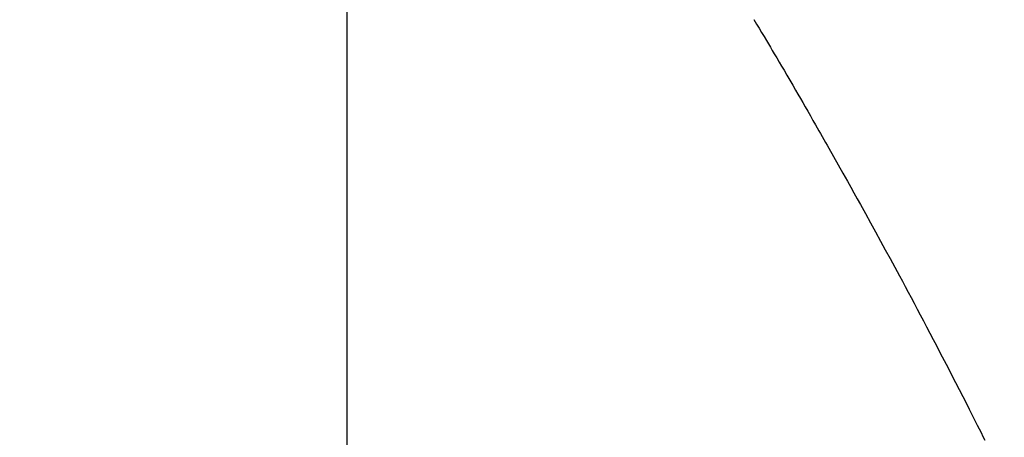
# Model space of a CAD drawing. Units: millimetres. Extents: x -109 to 26472, y -120 to 8859.
# Drawn here: x 17456 to 17471, y 6776 to 6782 of the extents above; entities that cross this region are included whole.
import ezdxf

# ---------------------------------------------------------------- set-up
doc = ezdxf.new("R2010")
doc.units = ezdxf.units.MM
doc.linetypes.add('HIDDEN', pattern=[0.375, 0.25, -0.125])
doc.layers.get('DEFPOINTS').update_dxf_attribs({"color": 146})
for name, color, linetype in [('150-機器', 8, 'Continuous'), ('160-文字', 254, 'Continuous'), ('166-寸法B', 11, 'Continuous')]:
    doc.layers.add(name, color=color, linetype=linetype)
doc.styles.add('KH001', font='txt')
doc.dimstyles.new('KH1xx015', dxfattribs={"dimscale": 10, "dimtxt": 3.8, "dimasz": 0.8, "dimexe": 0.3, "dimexo": 1.2, "dimgap": 0.5, "dimtad": 3, "dimdec": 1, "dimdsep": 46, "dimlunit": 6, "dimtxsty": 'KH001', "dimblk": 'DOT', "dimcen": 1, "dimdle": 1, "dimclrd": 256, "dimclre": 256, "dimclrt": 256, "dimadec": 0, "dimazin": 0, "dimtfac": 1, "dimtdec": 1, "dimtix": 1, "dimtmove": 2, "dimatfit": 3, "dimldrblk": 'CLOSEDBLANK', "dimfxl": 1, "dimtolj": 1, "dimtzin": 0, "dimlwd": -1, "dimlwe": -1, "dimarcsym": 0})
doc.dimstyles.new('KH1xx030', dxfattribs={"dimscale": 30, "dimtxt": 2, "dimasz": 0.6, "dimexe": 0.3, "dimexo": 1.2, "dimgap": 0.5, "dimtad": 3, "dimdec": 1, "dimdsep": 46, "dimlunit": 6, "dimtxsty": 'KH001', "dimblk": 'DOT', "dimcen": 1, "dimdle": 1, "dimclrd": 256, "dimclre": 256, "dimclrt": 256, "dimadec": 0, "dimazin": 0, "dimtfac": 1, "dimtdec": 1, "dimtix": 1, "dimtmove": 2, "dimatfit": 3, "dimldrblk": 'CLOSEDBLANK', "dimfxl": 1, "dimtolj": 1, "dimtzin": 0, "dimlwd": -1, "dimlwe": -1, "dimarcsym": 0})

# ---------------------------------------------------------------- blocks, each defined once
blk = doc.blocks.new('F402_H')
at = {"layer": '150-機器', "color": 13, "linetype": 'HIDDEN'}
blk.add_lwpolyline([(-213.647, -159.363), (-213.605, -159.434), (-213.566, -159.498), (-213.528, -159.563), (-213.49, -159.627), (-213.452, -159.691), (-213.422, -159.743), (-213.391, -159.794), (-213.361, -159.845), (-213.33, -159.897), (-213.292, -159.961), (-213.255, -160.025), (-213.217, -160.09), (-213.179, -160.154), (-213.134, -160.231), (-213.089, -160.309), (-213.044, -160.386), (-212.999, -160.464), (-212.962, -160.528), (-212.924, -160.593), (-212.887, -160.657), (-212.85, -160.722), (-212.809, -160.793), (-212.769, -160.864), (-212.728, -160.935), (-212.687, -161.006), (-212.662, -161.051), (-212.636, -161.096), (-212.61, -161.141), (-212.584, -161.186), (-212.559, -161.232), (-212.533, -161.277), (-212.507, -161.322), (-212.482, -161.368), (-212.409, -161.497), (-212.336, -161.626), (-212.263, -161.755), (-212.191, -161.884), (-212.14, -161.975), (-212.09, -162.065), (-212.04, -162.156), (-211.989, -162.246), (-211.911, -162.388), (-211.833, -162.531), (-211.754, -162.673), (-211.676, -162.815), (-211.603, -162.951), (-211.529, -163.086), (-211.456, -163.222), (-211.383, -163.358), (-211.337, -163.442), (-211.292, -163.526), (-211.247, -163.61), (-211.202, -163.694), (-211.154, -163.785), (-211.106, -163.875), (-211.058, -163.966), (-211.01, -164.057), (-210.959, -164.154), (-210.909, -164.251), (-210.858, -164.347), (-210.807, -164.444), (-210.747, -164.56), (-210.686, -164.677), (-210.626, -164.793), (-210.566, -164.909), (-210.509, -165.019), (-210.453, -165.129), (-210.396, -165.239), (-210.34, -165.349), (-210.298, -165.433), (-210.255, -165.517), (-210.213, -165.601), (-210.17, -165.685), (-210.141, -165.743), (-210.112, -165.801), (-210.083, -165.859), (-210.054, -165.917)], dxfattribs=at)
blk = doc.blocks.new('_ClosedBlank')
at = {"color": 0, "linetype": 'ByBlock', "lineweight": -2}
for p, q in [((-1, 0.16667), (0, 0)), ((-1, 0.16667), (-1, -0.16667)), ((0, 0), (-1, -0.16667))]:
    blk.add_line(p, q, dxfattribs=at)
blk = doc.blocks.new('_Dot')
at = {"color": 0, "linetype": 'ByBlock', "lineweight": -2}
blk.add_line((-0.5, 0), (-1, 0), dxfattribs=at)
at = {"color": 0, "linetype": 'ByBlock', "const_width": 0.5}
blk.add_lwpolyline([(-0.25, 0, 1), (0.25, 0, 1)], format="xyb", close=True, dxfattribs=at)
blk = doc.blocks.new('*D522')
at = {"layer": 'DEFPOINTS', "transparency": 16777216}
for p, q in [((17461.16, 6929.569), (17461.16, 6685.681)), ((17341.16, 6874.569), (17341.16, 6685.681)), ((17349.16, 6688.681), (17453.16, 6688.681))]:
    blk.add_line(p, q, dxfattribs=at)
at = {"layer": 'DEFPOINTS', "color": 0, "transparency": 16777216}
for p in [(17461.16, 6941.569), (17341.16, 6886.569), (17461.16, 6688.681)]:
    blk.add_point(p, dxfattribs=at)
at = {"layer": 'DEFPOINTS', "transparency": 16777216, "xscale": 8, "yscale": 8, "zscale": 8, "rotation": 180}
blk.add_blockref('_Dot', (17341.16, 6688.681), dxfattribs=at)
at = {"layer": 'DEFPOINTS', "transparency": 16777216, "xscale": 8, "yscale": 8, "zscale": 8}
blk.add_blockref('_Dot', (17461.16, 6688.681), dxfattribs=at)
at = {"layer": 'DEFPOINTS', "transparency": 16777216, "insert": (17401.16, 6712.681), "char_height": 38, "attachment_point": 5, "style": 'KH001'}
blk.add_mtext('\\A1;120', dxfattribs=at)
blk = doc.blocks.new('*D523')
at = {"layer": '166-寸法B', "transparency": 16777216}
for p, q in [((17565.711, 7161.569), (17248.989, 7161.569)), ((17257.989, 6754.569), (17257.989, 7143.569)), ((17535.711, 6736.569), (17248.989, 6736.569))]:
    blk.add_line(p, q, dxfattribs=at)
at = {"layer": 'DEFPOINTS', "color": 0, "transparency": 16777216}
for p in [(17257.989, 7161.569), (17601.711, 7161.569), (17571.711, 6736.569)]:
    blk.add_point(p, dxfattribs=at)
at = {"layer": '166-寸法B', "transparency": 16777216, "xscale": 18, "yscale": 18, "zscale": 18}
for p, rotation in [((17257.989, 7161.569), 90), ((17257.989, 6736.569), 270)]:
    blk.add_blockref('_Dot', p, dxfattribs=dict(at, rotation=rotation))
at = {"layer": '166-寸法B', "transparency": 16777216, "insert": (17212.989, 7103.212), "char_height": 60, "attachment_point": 5, "rotation": 90, "style": 'KH001'}
blk.add_mtext('\\A1;425', dxfattribs=at)

msp = doc.modelspace()

# ---------------------------------------------------------------- block references
at = {"layer": '150-機器'}
msp.add_blockref('F402_H', (17681.145, 6941.762), dxfattribs=at)

# ---------------------------------------------------------------- dimensions: what is measured, and where the dimension line sits
at = {"layer": '166-寸法B'}
dim = msp.add_linear_dim(base=(17257.989, 7161.569), p1=(17571.711, 6736.569), p2=(17601.711, 7161.569), angle=90, dimstyle='KH1xx030', override={"dimtmove": 1}, dxfattribs=at)
dim.commit()
dim.dimension.update_dxf_attribs({"geometry": '*D523', "text_midpoint": (17257.989, 7103.212), "dimtype": 160})
at = {"layer": 'DEFPOINTS'}
dim = msp.add_linear_dim(base=(17461.16, 6688.681), p1=(17341.16, 6886.569), p2=(17461.16, 6941.569), angle=180, dimstyle='KH1xx015', dxfattribs=at)
dim.commit()
dim.dimension.update_dxf_attribs({"geometry": '*D522', "text_midpoint": (17401.16, 6712.681)})

# ---------------------------------------------------------------- leaders
at = {"layer": '160-文字', "annotation_type": 0, "has_hookline": 1, "hookline_direction": 0, "text_width": 1266.091}
msp.add_leader([(17442.947, 6920.356), (17890.996, 5367.525), (17908.996, 5367.525)], dimstyle='KH1xx030', override={"dimgap": 0.5, "dimtad": 1}, dxfattribs=at)

doc.saveas('drawing.dxf')
